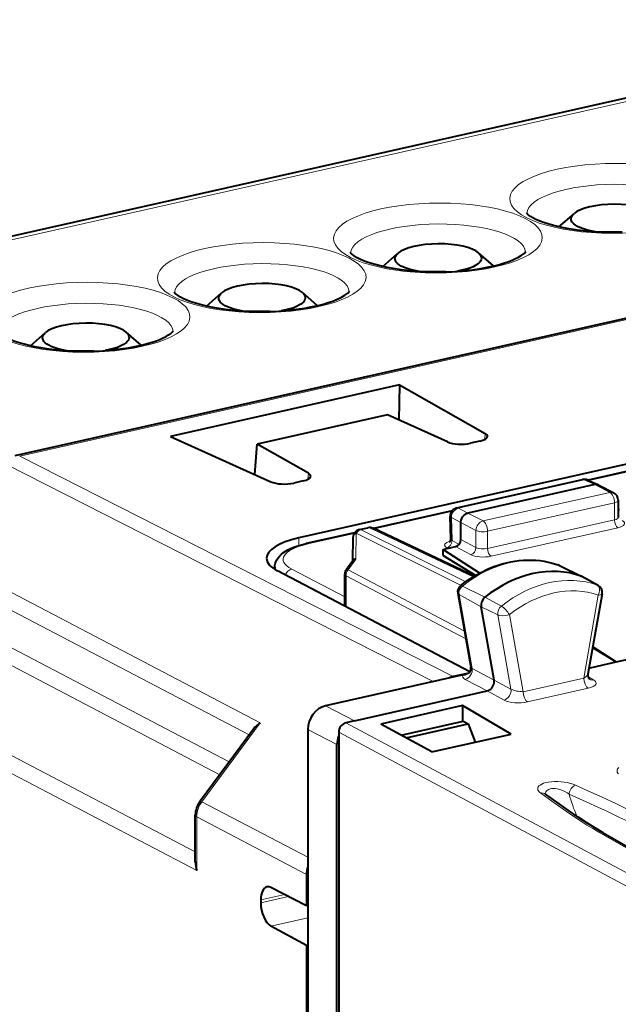
# Model space of a CAD drawing. Extents: x 0 to 420, y 0 to 297.
# Drawn here: x 337 to 352, y 251 to 275 of the extents above; entities that cross this region are included whole.
import ezdxf

# ---------------------------------------------------------------- set-up
doc = ezdxf.new("R2010")
doc.units = 0

msp = doc.modelspace()

# ---------------------------------------------------------------- linework, layer by layer
at = {"color": 7, "lineweight": 40}
for p, q in [((360.124207, 274.579865), (328.133514, 267.380615)), ((337.375427, 264.248962), (367.825195, 271.101471)), ((350.266602, 269.668091), (350.624115, 269.981079)), ((346.089661, 268.728119), (346.447205, 269.041077)), ((348.712769, 268.741486), (348.361877, 269.048706)), ((341.91275, 267.788116), (342.270294, 268.101105)), ((344.535828, 267.801483), (344.184967, 268.108704)), ((337.735809, 266.848145), (338.093353, 267.161133)), ((340.358917, 266.861511), (340.008026, 267.168732)), ((346.489197, 265.919952), (341.059204, 264.697998)), ((346.489197, 265.919952), (346.474243, 265.088379)), ((346.489197, 265.919952), (348.517365, 264.767792)), ((346.203857, 265.210358), (343.112915, 264.514771)), ((347.628479, 264.567749), (346.203857, 265.210358)), ((341.059204, 264.697998), (343.438568, 263.624847)), ((343.058807, 263.796143), (343.112915, 264.514771)), ((344.327454, 263.82489), (343.112915, 264.514771)), ((348.392334, 264.587769), (348.169647, 264.537659)), ((351.910767, 264.05191), (344.099091, 262.293945)), ((352.144836, 263.930634), (350.955597, 263.662994)), ((344.202423, 263.644867), (343.979736, 263.594757)), ((347.843994, 263.006042), (350.826385, 263.677185)), ((351.116394, 263.558411), (348.109009, 262.881592)), ((350.952942, 263.664185), (351.202362, 263.550995)), ((351.208801, 263.547821), (351.566498, 263.361908)), ((351.673676, 263.184753), (351.673676, 262.778534)), ((347.733612, 262.937927), (345.869385, 262.518402)), ((351.701172, 262.961792), (351.673676, 262.955597)), ((347.703369, 262.267242), (347.687988, 262.805206)), ((347.941956, 262.256744), (347.941956, 262.656158)), ((345.423096, 262.417969), (344.271912, 262.158905)), ((345.53891, 262.492706), (345.732422, 262.536255)), ((348.264709, 261.389038), (345.861603, 262.522064)), ((345.382843, 262.300446), (345.374969, 261.750244)), ((347.524261, 262.02179), (347.81665, 262.087585)), ((347.524261, 262.02179), (348.388092, 261.459229)), ((347.524261, 261.880737), (347.524261, 262.02179)), ((345.228241, 261.552155), (345.382721, 261.760712)), ((347.524261, 261.880737), (348.29361, 261.406189)), ((343.530396, 261.597107), (343.530396, 261.549255)), ((348.157013, 259.118042), (343.59729, 261.510864)), ((350.26004, 261.646515), (350.241577, 261.654297)), ((350.26004, 261.646515), (350.805511, 261.382233)), ((345.188965, 260.700073), (345.188965, 261.433105)), ((351.192505, 261.167236), (350.811676, 261.379028)), ((347.867218, 260.985901), (348.178253, 259.225983)), ((351.288116, 260.968872), (350.953491, 259.062561)), ((345.188965, 260.700073), (345.190125, 260.675232)), ((348.72937, 258.924683), (348.422028, 260.663635)), ((351.622833, 259.352661), (357.056854, 260.575531)), ((351.064819, 259.696838), (351.622833, 259.352661)), ((351.067871, 259.714081), (351.622833, 259.352661)), ((350.978943, 259.207733), (351.622833, 259.352661)), ((347.997589, 259.04837), (344.73056, 258.313141)), ((348.098175, 259.081451), (347.755493, 259.004333)), ((345.422089, 257.957214), (348.565247, 258.664551)), ((347.952484, 258.309662), (346.072876, 257.886658)), ((347.983826, 258.316711), (347.952484, 258.309662)), ((347.983826, 258.316711), (347.983826, 257.944763)), ((349.134277, 257.642456), (347.983826, 258.316711)), ((345.422089, 257.957214), (345.213196, 257.910217)), ((346.525085, 257.616455), (347.995697, 257.947418)), ((347.995697, 257.947418), (348.117859, 257.88269)), ((343.026306, 257.762543), (341.759094, 256.051941)), ((344.312897, 257.749329), (344.312897, 250.594604)), ((346.072876, 257.886658), (346.041534, 257.879608)), ((347.254639, 257.219452), (346.041534, 257.879608)), ((346.644989, 257.551208), (348.117859, 257.88269)), ((348.117859, 257.88269), (348.28418, 257.451141)), ((345.046204, 257.684753), (345.046204, 257.607605)), ((345.046204, 257.607605), (345.046204, 250.216705)), ((347.254639, 257.219452), (349.134277, 257.642456)), ((345.004425, 250.22821), (345.004425, 257.393402)), ((349.948883, 256.219818), (349.940765, 256.226471)), ((341.646393, 254.611038), (341.646393, 255.717026)), ((351.312561, 255.303421), (352.983398, 254.342682)), ((344.282715, 254.316422), (344.282715, 253.571335)), ((344.282715, 253.571335), (343.439911, 254.005127)), ((343.197968, 253.710464), (343.197968, 253.641953)), ((344.312897, 253.578125), (344.282715, 253.571335)), ((344.282715, 252.631638), (343.439911, 253.090912)), ((344.312897, 252.638428), (344.282715, 252.631638)), ((344.282715, 252.631638), (344.282715, 250.446854))]:
    msp.add_line(p, q, dxfattribs=at)
at = {"color": 7, "lineweight": 18}
for p, q in [((360.353394, 274.549652), (328.333893, 267.343903)), ((337.482849, 264.232269), (367.932556, 271.084717)), ((343.184387, 257.907532), (327.343231, 266.201233)), ((342.921661, 257.621307), (327.220917, 265.841461)), ((327.220917, 264.959747), (342.451019, 256.985992)), ((348.517365, 264.767792), (348.506744, 264.626678)), ((327.098572, 264.600006), (342.224823, 256.680634)), ((347.286896, 258.888428), (337.1875, 264.028198)), ((347.755493, 259.004333), (337.482849, 264.232269)), ((344.327454, 263.82489), (344.316803, 263.683746)), ((352.187805, 263.92395), (350.979675, 263.652069)), ((350.868378, 263.67099), (347.885986, 262.999817)), ((351.116394, 263.558411), (350.868378, 263.67099)), ((351.473694, 263.372681), (351.116394, 263.558411)), ((351.473694, 263.372681), (348.466309, 262.695892)), ((351.583618, 263.127594), (348.576233, 262.450806)), ((351.583618, 262.720093), (351.583618, 263.127594)), ((341.646393, 254.849533), (325.959534, 263.062408)), ((347.719238, 262.918335), (345.892853, 262.507324)), ((348.109009, 262.881592), (347.885986, 262.999817)), ((348.466309, 262.695892), (348.109009, 262.881592)), ((341.678375, 254.408997), (325.837189, 262.702667)), ((347.941956, 262.656158), (347.717102, 262.77533)), ((347.732697, 262.229889), (347.717102, 262.77533)), ((348.299225, 262.470337), (347.941956, 262.656067)), ((351.583618, 262.720093), (348.576233, 262.043304)), ((345.410248, 262.398712), (344.31488, 262.152222)), ((345.462769, 262.404877), (345.453979, 261.790222)), ((347.945496, 261.168701), (345.462769, 262.404877)), ((345.774414, 262.53006), (345.580902, 262.486511)), ((348.058075, 261.253113), (345.580902, 262.486511)), ((348.23407, 261.370361), (345.774414, 262.53006)), ((348.299225, 262.065704), (348.299225, 262.470337)), ((348.576233, 262.043304), (348.576233, 262.450806)), ((351.665344, 262.536652), (348.657959, 261.859863)), ((344.099091, 262.293945), (344.099091, 262.113251)), ((347.898041, 262.139618), (347.732697, 262.229889)), ((347.941956, 262.256744), (348.299225, 262.065704)), ((347.633606, 262.046417), (347.605286, 262.061859)), ((347.81665, 262.087585), (348.173187, 261.896942)), ((345.268921, 261.540375), (345.453979, 261.790222)), ((345.188965, 260.893311), (343.931122, 261.553375)), ((348.026245, 260.086151), (345.268921, 261.540375)), ((350.241577, 261.654297), (350.248779, 261.651245)), ((350.248779, 261.651245), (350.793182, 261.38739)), ((348.059326, 259.899017), (345.219971, 261.396515)), ((345.219971, 260.659302), (345.219971, 261.396515)), ((351.175171, 261.17511), (350.793182, 261.38739)), ((347.979401, 261.153351), (348.510803, 260.886658)), ((347.898193, 260.949371), (348.422028, 260.663635)), ((347.898193, 260.949371), (348.207397, 259.199829)), ((348.9021, 260.676392), (348.510803, 260.886658)), ((351.199463, 260.937256), (350.854553, 258.972198)), ((348.818787, 260.467041), (348.422028, 260.663635)), ((348.818787, 260.467041), (349.129425, 258.709412)), ((349.092346, 260.474915), (349.415161, 258.648285)), ((348.72937, 258.924683), (348.207397, 259.199829)), ((348.565247, 258.664551), (348.042358, 258.940186)), ((348.72937, 258.924683), (349.129425, 258.709412)), ((350.854553, 258.972198), (349.415161, 258.648285)), ((350.954346, 259.007385), (351.088409, 258.927795)), ((348.565308, 258.664581), (348.964386, 258.449799)), ((350.961609, 258.728699), (349.522217, 258.404755)), ((345.422089, 257.957214), (344.73056, 258.313141)), ((343.184387, 257.907532), (341.80069, 256.039673)), ((345.004425, 257.393402), (344.312897, 257.749329)), ((345.213196, 257.910217), (352.167938, 254.193954)), ((345.046204, 257.684753), (352.000946, 253.968491)), ((344.312897, 254.724426), (341.80069, 256.039673)), ((341.678375, 254.408997), (341.678375, 255.679932)), ((344.282715, 254.316422), (341.678375, 255.679932)), ((351.215729, 255.316422), (352.886566, 254.355682)), ((343.764648, 253.837982), (343.197968, 253.710464)), ((343.857269, 253.790314), (343.197968, 253.641953)), ((344.312897, 253.287384), (343.439911, 253.090912))]:
    msp.add_line(p, q, dxfattribs=at)
at = {"color": 7, "lineweight": 40}
for points in [[(351.765778, 269.542542), (351.548767, 269.539001), (351.332031, 269.542206), (351.117737, 269.552124), (350.90802, 269.568604), (350.705017, 269.591492), (350.510834, 269.620361), (350.372223, 269.645752), (350.240631, 269.674042), (350.116943, 269.704956), (350.001984, 269.738159), (349.896729, 269.773224), (349.813171, 269.804993), (349.721649, 269.845032), (349.647949, 269.882812), (349.589935, 269.917786), (349.545837, 269.949402), (349.523773, 269.968048), (349.494904, 269.999542)], [(351.129547, 269.551544), (351.018402, 269.572266), (350.916168, 269.597473), (350.824371, 269.62674), (350.760406, 269.652344), (350.704346, 269.679901), (350.656708, 269.709167), (350.617889, 269.739838), (350.600922, 269.756683), (350.586639, 269.773804), (350.575195, 269.790802), (350.566406, 269.807983), (350.558685, 269.831299), (350.555756, 269.854736), (350.557617, 269.878204), (350.56424, 269.901581), (350.575562, 269.924744), (350.591583, 269.947601), (350.606598, 269.964478), (350.624115, 269.981079)], [(347.588867, 268.60257), (347.371857, 268.598999), (347.155121, 268.602234), (346.940826, 268.612122), (346.73111, 268.628632), (346.528076, 268.651489), (346.333893, 268.680389), (346.195282, 268.70575), (346.063721, 268.734039), (345.940002, 268.764984), (345.825073, 268.798187), (345.719818, 268.833221), (345.636261, 268.86499), (345.544708, 268.905029), (345.471008, 268.942841), (345.413025, 268.977814), (345.368896, 269.00943), (345.346863, 269.028046), (345.317993, 269.05957)], [(346.952637, 268.611542), (346.841492, 268.632294), (346.739227, 268.657501), (346.647461, 268.686768), (346.583466, 268.712341), (346.527405, 268.739929), (346.479767, 268.769165), (346.440979, 268.799866), (346.424011, 268.816711), (346.409698, 268.833832), (346.398285, 268.85083), (346.389465, 268.868011), (346.381775, 268.891327), (346.378845, 268.914764), (346.380676, 268.938232), (346.387299, 268.961609), (346.398651, 268.984741), (346.414642, 269.007599), (346.429657, 269.024475), (346.447205, 269.041077)], [(347.588867, 268.60257), (347.80423, 268.612854), (348.015533, 268.62973), (348.220642, 268.652985), (348.417419, 268.682312), (348.60376, 268.717285), (348.735413, 268.746887), (348.859161, 268.779083), (348.974121, 268.813446), (349.079773, 268.849731), (349.156586, 268.879608), (349.238098, 268.915466), (349.305817, 268.949585), (349.368164, 268.985962), (349.41687, 269.019501), (349.442474, 269.040161), (349.480774, 269.080658)], [(348.361877, 269.048706), (348.385864, 269.025146), (348.404633, 269.001038), (348.418152, 268.976501), (348.427277, 268.946472), (348.428467, 268.916199), (348.421722, 268.885986), (348.407043, 268.856018), (348.384552, 268.826538), (348.367462, 268.809265), (348.347687, 268.792328), (348.322998, 268.77417), (348.295227, 268.75647), (348.233856, 268.724243), (348.155701, 268.691986), (348.06665, 268.663025), (347.968018, 268.637817), (347.861237, 268.616699)], [(343.411926, 267.662567), (343.194916, 267.659027), (342.97818, 267.662231), (342.763885, 267.67215), (342.554169, 267.68866), (342.351166, 267.711517), (342.156982, 267.740387), (342.018372, 267.765778), (341.88678, 267.794067), (341.763092, 267.824982), (341.648163, 267.858215), (341.542877, 267.89325), (341.45932, 267.925018), (341.367798, 267.965057), (341.294098, 268.002869), (341.236115, 268.037811), (341.191986, 268.069458), (341.169952, 268.088074), (341.141052, 268.119568)], [(342.775696, 267.67157), (342.664551, 267.692291), (342.562317, 267.717499), (342.47052, 267.746796), (342.406555, 267.772369), (342.350494, 267.799927), (342.302856, 267.829193), (342.264069, 267.859863), (342.247101, 267.876709), (342.232788, 267.893829), (342.221375, 267.910828), (342.212555, 267.928009), (342.204834, 267.951355), (342.201904, 267.974792), (342.203766, 267.99823), (342.210388, 268.021606), (342.221741, 268.044769), (342.237732, 268.067627), (342.252747, 268.084503), (342.270294, 268.101105)], [(343.411926, 267.662567), (343.627319, 267.672852), (343.838623, 267.689728), (344.043732, 267.713013), (344.240509, 267.74234), (344.426849, 267.777313), (344.558502, 267.806915), (344.682251, 267.839081), (344.79718, 267.873474), (344.902863, 267.90976), (344.979675, 267.939636), (345.061188, 267.975494), (345.128876, 268.009613), (345.191254, 268.045959), (345.23996, 268.079529), (345.265564, 268.100159), (345.303864, 268.140656)], [(344.184967, 268.108704), (344.208923, 268.085175), (344.227722, 268.061066), (344.241241, 268.036499), (344.250366, 268.00647), (344.251556, 267.976227), (344.244812, 267.945984), (344.230133, 267.916016), (344.207611, 267.886536), (344.190521, 267.869293), (344.170746, 267.852325), (344.146057, 267.834167), (344.118286, 267.816498), (344.056946, 267.784271), (343.97879, 267.752014), (343.88974, 267.723053), (343.791107, 267.697845), (343.684296, 267.676727)], [(339.235016, 266.722595), (339.018005, 266.719055), (338.80127, 266.72226), (338.586975, 266.732178), (338.377258, 266.748657), (338.174255, 266.771515), (337.980072, 266.800415), (337.841461, 266.825775), (337.709869, 266.854065), (337.586182, 266.88501), (337.471222, 266.918213), (337.365967, 266.953247), (337.28241, 266.985016), (337.190887, 267.025085), (337.117188, 267.062866), (337.059174, 267.097839), (337.015045, 267.129456), (336.993011, 267.148071), (336.964142, 267.179596)], [(338.598785, 266.731567), (338.48764, 266.752319), (338.385406, 266.777527), (338.29361, 266.806793), (338.229614, 266.832397), (338.173553, 266.859955), (338.125916, 266.889221), (338.087128, 266.919891), (338.07016, 266.936737), (338.055847, 266.953857), (338.044434, 266.970856), (338.035645, 266.988037), (338.027924, 267.011353), (338.024994, 267.03479), (338.026855, 267.058258), (338.033478, 267.081635), (338.0448, 267.104797), (338.060822, 267.127655), (338.075806, 267.144531), (338.093353, 267.161133)], [(339.235016, 266.722595), (339.450378, 266.73288), (339.661713, 266.749756), (339.866821, 266.77301), (340.063568, 266.802368), (340.249908, 266.837341), (340.381561, 266.866943), (340.50531, 266.899109), (340.62027, 266.933472), (340.725952, 266.969788), (340.802734, 266.999634), (340.884247, 267.035522), (340.951965, 267.069611), (341.014343, 267.105988), (341.063019, 267.139526), (341.088623, 267.160187), (341.126923, 267.200684)], [(340.008026, 267.168732), (340.032013, 267.145203), (340.050812, 267.121094), (340.064301, 267.096527), (340.073425, 267.066498), (340.074646, 267.036255), (340.067871, 267.006012), (340.053192, 266.976044), (340.030701, 266.946564), (340.013611, 266.929291), (339.993835, 266.912354), (339.969147, 266.894196), (339.941376, 266.876526), (339.880035, 266.844299), (339.80188, 266.812012), (339.71283, 266.783081), (339.614166, 266.757843), (339.507385, 266.736755)], [(347.941956, 262.656158), (347.942352, 262.671021), (347.948883, 262.712555), (347.962952, 262.753174), (347.983795, 262.790894), (348.010468, 262.823944), (348.040375, 262.849915), (348.073792, 262.869537), (348.091278, 262.876587), (348.109009, 262.881592)], [(343.530396, 261.597107), (343.531464, 261.624329), (343.534637, 261.651306), (343.539856, 261.677795), (343.555847, 261.728394), (343.578094, 261.775146), (343.608368, 261.821899), (343.646881, 261.867584), (343.689819, 261.908356), (343.736694, 261.945129), (343.800659, 261.986694), (343.841827, 262.009674), (343.884979, 262.031311), (343.960022, 262.064209), (344.056427, 262.099548), (344.160889, 262.131226), (344.271912, 262.158905)], [(347.932617, 261.158478), (348.020447, 261.225708), (348.109985, 261.28949), (348.201111, 261.34967), (348.293732, 261.406189), (348.401184, 261.466187), (348.469421, 261.501251), (348.538239, 261.534302), (348.607544, 261.565308), (348.726349, 261.61319), (348.824951, 261.64798), (348.924133, 261.678558), (349.023743, 261.704834), (349.123657, 261.726746), (349.223724, 261.744263), (349.323792, 261.757324), (349.423645, 261.765869), (349.523163, 261.769897), (349.622192, 261.769348), (349.720551, 261.764221), (349.818054, 261.754486), (349.91452, 261.740204), (350.009766, 261.721313), (350.103638, 261.697906), (350.196014, 261.669952), (350.241577, 261.654297)], [(348.565247, 258.664551), (348.59433, 258.674133), (348.622894, 258.689362), (348.649506, 258.709595), (348.673309, 258.733948), (348.693604, 258.761597), (348.710236, 258.792358), (348.722534, 258.825165), (348.730011, 258.859039), (348.732269, 258.892822), (348.72937, 258.924683)], [(351.312561, 255.303421), (351.129608, 255.411438), (350.951233, 255.522202), (350.718689, 255.674225), (350.491852, 255.829453), (350.216339, 256.024933), (349.948883, 256.219818)]]:
    msp.add_lwpolyline(points, dxfattribs=at)
at = {"color": 7, "lineweight": 18}
for points in [[(351.199463, 260.937256), (351.21283, 260.969971), (351.222412, 261.003754), (351.227753, 261.037323), (351.227356, 261.085754), (351.217896, 261.124084), (351.203461, 261.15033), (351.184601, 261.169098), (351.175171, 261.17511)], [(351.199463, 260.937256), (351.238678, 260.942017), (351.255066, 260.945862), (351.268524, 260.950592), (351.286255, 260.963867), (351.288116, 260.968872)], [(349.092346, 260.474915), (349.044586, 260.460754), (348.993286, 260.45166), (348.925018, 260.447968), (348.849548, 260.45697), (348.818787, 260.467041)], [(351.677673, 256.69873), (351.661072, 256.719116), (351.649506, 256.740021), (351.643402, 256.761292), (351.643158, 256.782715), (351.647705, 256.800446), (351.656799, 256.817993), (351.670563, 256.835114), (351.683472, 256.847107)], [(349.833221, 256.245117), (349.814301, 256.260193), (349.798065, 256.275757), (349.781464, 256.296143), (349.769897, 256.317017), (349.763763, 256.338287), (349.76355, 256.359741), (349.768097, 256.377472), (349.777161, 256.394989), (349.790955, 256.41214), (349.803833, 256.424133), (349.819244, 256.43573), (349.857452, 256.457458), (349.904297, 256.476349), (349.95932, 256.492188), (350.021973, 256.504578), (350.089691, 256.51297), (350.163391, 256.517334), (350.238159, 256.517303), (350.316345, 256.512817), (350.391693, 256.504242), (350.467133, 256.49115), (350.536652, 256.474609), (350.602448, 256.454224), (350.660492, 256.431274)], [(349.950775, 256.219147), (349.950623, 256.246094), (349.957153, 256.271423), (349.970764, 256.294434), (349.991364, 256.314392), (350.018585, 256.330688), (350.039398, 256.33902), (350.062317, 256.34549), (350.087494, 256.350128), (350.114166, 256.352814), (350.169861, 256.352478), (350.227173, 256.345154), (350.289459, 256.330048), (350.34964, 256.308502), (350.406311, 256.281494), (350.458405, 256.249939), (350.505127, 256.214752)], [(350.660492, 256.431274), (350.953094, 256.300262), (351.291809, 256.146088), (351.627411, 255.989273), (351.836212, 255.888641), (352.039124, 255.787659), (352.232605, 255.687546), (352.418274, 255.587051)], [(351.215729, 255.316422), (351.072021, 255.400757), (350.931366, 255.486633), (350.805267, 255.56636), (350.681091, 255.647293), (350.521088, 255.75473), (350.364319, 255.862946), (350.094574, 256.054626), (349.833221, 256.245117)], [(350.505127, 256.214752), (350.910065, 256.035461), (351.113953, 255.943909), (351.413757, 255.806824), (351.705444, 255.669067), (351.846588, 255.600052), (351.984467, 255.530594), (352.119354, 255.460281), (352.251282, 255.388794)]]:
    msp.add_lwpolyline(points, dxfattribs=at)
at = {"color": 7, "lineweight": 40}
for centre, radius, start, end in [((350.8703, 263.482086), 0.2, 65.590703, 102.681287), ((351.148834, 263.42926), 0.132996, 63.164831, 104.091379), ((351.473694, 263.184753), 0.199998, 0.000569, 62.347333), ((347.887909, 262.810913), 0.2, 102.681287, 181.636085), ((345.582825, 262.297607), 0.2, 102.682646, 179.180669), ((345.776337, 262.341156), 0.2, 64.762146, 102.68268), ((347.605988, 262.261414), 0.097332, 314.554107, 3.425088), ((345.451569, 261.690918), 0.098655, 88.610189, 134.612893), ((345.388947, 261.433105), 0.2, 143.472686, 180.001648), ((348.044556, 261.017395), 0.180112, 128.434891, 190.070494), ((351.102142, 261.001343), 0.188829, 350.091912, 61.423925), ((348.039795, 259.197174), 0.141067, 312.763491, 11.7514), ((347.851624, 258.583282), 0.431912, 102.860914, 115.153738), ((347.746796, 259.987762), 0.972482, 284.947662, 293.807489), ((351.084778, 259.035522), 0.13371, 168.369559, 224.846034), ((343.520538, 257.380463), 0.624928, 122.526886, 142.293946), ((345.593994, 257.38913), 0.589672, 158.256603, 179.584661), ((342.21463, 255.711838), 0.568385, 143.2558, 179.476649), ((342.341339, 254.618103), 0.695083, 180.582146, 197.505005), ((344.864655, 254.313217), 0.582019, 161.436685, 179.685202), ((343.370758, 253.883362), 0.139784, 60.407641, 100.829083)]:
    msp.add_arc(centre, radius, start, end, dxfattribs=at)
at = {"color": 7, "lineweight": 18}
for centre, radius, start, end in [((347.752655, 262.277161), 0.050759, 191.389759, 247.110128), ((343.706055, 261.597656), 0.175666, 180.174547, 197.758159), ((347.922943, 261.003235), 0.058769, 197.292449, 245.343882), ((347.948181, 261.106812), 0.055095, 56.155572, 106.329673), ((348.522644, 260.129639), 0.66619, 31.220081, 55.238356), ((348.223145, 259.248413), 0.050611, 206.556904, 252.043833), ((349.861816, 256.096924), 0.150753, 54.680971, 100.920457), ((342.291656, 255.671066), 0.613722, 143.100564, 179.171353)]:
    msp.add_arc(centre, radius, start, end, dxfattribs=at)
for centre, major_axis, ratio, start_param, end_param in [((351.574615, 270.344849), (2.473083, 0.012558), 0.335162, 4.792468874, 11.075653985), ((351.576538, 269.984375), (2.073456, 0.012543), 0.333837, 0.018664248, 3.117622915), ((347.397705, 269.404846), (2.473083, 0.012558), 0.335162, 4.792468874, 11.075653985), ((347.399597, 269.044373), (2.073456, 0.012543), 0.333837, 0.018664248, 3.117622915), ((343.220764, 268.464874), (2.473083, 0.012558), 0.335162, 4.792468874, 11.075653985), ((343.222687, 268.104401), (2.073456, 0.012543), 0.333837, 0.018664248, 3.117622915), ((339.043854, 267.524872), (2.473083, 0.012558), 0.335162, 4.792468874, 11.075653985), ((339.045776, 267.164429), (2.073456, 0.012543), 0.333837, 0.018664248, 3.117622915), ((350.8703, 263.482086), (0.043915, -0.195114), 0.516517, 2.748154126, 3.141545063), ((350.8703, 263.482086), (-0.082672, -0.182114), 0.772349, 3.141713132, 3.684696574), ((351.473694, 263.184753), (0.043915, -0.195114), 0.516517, 1.159904506, 2.730700833), ((351.473694, 263.184753), (-0.092255, -0.17746), 0.785005, 3.137424329, 3.726472952), ((351.473694, 263.184753), (-0.200012, 0), 0.34202, 2.15276085, 3.141633526), ((347.887909, 262.810913), (0.093658, 0.176712), 0.808396, 0.591579095, 2.161766342), ((347.887909, 262.810913), (0.043915, -0.195114), 0.516517, 2.748154126, 3.141545063), ((347.887909, 262.810913), (-0.199921, -0.005707), 0.299523, 0, 0.537893072), ((348.466309, 262.507965), (0.092255, 0.17746), 0.785005, 0.584880298, 2.155676625), ((348.466309, 262.507965), (0.043915, -0.195114), 0.516517, 1.159904506, 2.730700833), ((351.666077, 262.677216), (-0.032928, 0.146347), 0.516517, 1.159904506, 2.721974187), ((351.473694, 262.78009), (0.200012, -0.001801), 0.353984, 5.29754547, 6.286418517), ((351.472961, 262.639526), (0.350006, -0.001801), 0.348863, 5.296143942, 6.866939492), ((345.582825, 262.297607), (-0.199982, 0.002853), 0.664619, 5.365754723, 6.283185307), ((345.582825, 262.297607), (0.089142, 0.179031), 0.794568, 0.571206306, 1.356554442), ((345.582825, 262.297607), (0.043915, -0.195114), 0.516517, 2.748154126, 3.142456465), ((345.776337, 262.341156), (0.043915, -0.195114), 0.516517, 2.748154126, 3.141592654), ((345.776337, 262.341156), (-0.085297, -0.180908), 0.781721, 3.141711452, 3.695933945), ((348.466309, 262.507965), (0.200012, 0), 0.34202, 3.723557176, 5.294353503), ((345.029419, 261.791443), (1.299988, 0.006607), 0.335162, 2.151058851, 3.704401719), ((344.315826, 261.963776), (0.043915, -0.195114), 0.516517, 2.739427479, 3.14165417), ((347.904205, 262.124237), (0.350067, 0.001678), 0.335309, 2.218409227, 3.687461894), ((347.604584, 262.203186), (0.071869, 0.131668), 0.805505, 3.742729539, 5.313221279), ((348.17392, 262.037506), (0.07074, 0.132278), 0.78199, 3.73561942, 5.306415746), ((348.466309, 262.103302), (0.200012, -0.001801), 0.353984, 3.726749634, 5.297545715), ((348.658691, 262.000427), (-0.032928, 0.146347), 0.516517, 1.159904506, 2.721974187), ((349.102966, 258.904266), (-1.375763, -2.646713), 0.785005, 3.248678855, 4.194238351), ((348.465576, 261.962738), (0.350006, -0.001801), 0.348863, 3.72534842, 5.29614397), ((343.932098, 261.364929), (0.092926, 0.177094), 0.796853, 0.58804653, 1.703176317), ((345.388947, 261.433105), (0.093292, 0.17691), 0.796351, 1.375135548, 2.160331395), ((345.388947, 261.433105), (-0.160706, 0.119034), 0.123342, 5.642357269, 6.283185307), ((350.178528, 261.482788), (-0.084351, -0.162308), 0.785005, 3.163713784, 3.248678855), ((345.388947, 261.433105), (-0.200012, 0), 0.34202, 0.000083831, 0.56451123), ((350.027496, 258.423706), (-1.377991, -2.65097), 0.785005, 3.248678855, 4.194238351), ((348.048279, 261.015411), (-0.084351, -0.162308), 0.785005, 4.194238351, 5.486186776), ((350.135498, 258.367554), (-1.285767, -2.473541), 0.785005, 3.252002847, 4.190927502), ((351.103058, 261.002228), (-0.086578, -0.166565), 0.785005, 3.119472905, 3.248678855), ((348.972809, 260.534851), (-0.086578, -0.166565), 0.785005, 4.194238351, 5.486186776), ((348.041412, 259.128601), (-0.093262, -0.176926), 0.797849, 0.589502198, 2.349024568), ((348.386353, 259.014771), (0.404755, 0.004654), 0.333211, 2.855669591, 3.69290115), ((350.746399, 259.039612), (0.207031, 0.039856), 0.458322, 5.171586032, 6.110333692), ((350.964478, 258.91507), (-0.043915, 0.195114), 0.516517, 1.159904506, 2.704520894), ((350.74353, 258.85321), (0.404877, -0.002747), 0.361267, 5.283608141, 6.83694854), ((351.091309, 259.114197), (-0.102081, -0.171997), 0.787552, 0.008441188, 0.62877993), ((348.967255, 258.6362), (0.094788, 0.176117), 0.763823, 3.737875569, 5.497029668), ((349.303558, 258.714905), (0.208282, -0.034622), 0.273999, 3.76943776, 5.32278518), ((349.525085, 258.591125), (-0.043915, 0.195114), 0.516517, 1.159904506, 2.704520894), ((349.30069, 258.528503), (0.405975, -0.003876), 0.358317, 3.739670352, 5.29302353), ((350.657593, 256.244904), (-0.081329, -0.182724), 0.710342, 3.682543364, 5.176564884), ((352.156708, 257.116699), (-0.777405, 3.454468), 0.516517, 1.717421612, 1.876492579), ((341.9198, 255.932877), (-0.160706, 0.119049), 0.123388, 5.63363811, 6.283280057), ((341.846405, 255.717026), (-0.200012, 0), 0.34202, 0.000065211, 0.573237877), ((351.21286, 255.130051), (0.099701, 0.173386), 0.780185, 6.283184214, 6.901195856)]:
    msp.add_ellipse(centre, major_axis=major_axis, ratio=ratio, start_param=start_param, end_param=end_param, dxfattribs=at)
at = {"color": 7, "lineweight": 40}
for centre, major_axis, ratio, start_param, end_param in [((351.58075, 269.86203), (1.025146, 0.005264), 0.335149, 0.362064199, 2.772347187), ((347.403809, 268.922028), (1.025146, 0.005264), 0.335149, 0.362064199, 2.772347187), ((343.226898, 267.982056), (1.025146, 0.005264), 0.335149, 0.362064199, 2.772347187), ((339.049988, 267.042053), (1.025146, 0.005264), 0.335149, 0.362064199, 2.772347187), ((348.171356, 264.698792), (0.400818, 0.00174), 0.334421, 6.256547708, 6.810848158), ((347.950378, 264.649109), (0.399994, 0.002136), 0.336175, 3.775312692, 5.2907178), ((348.17099, 264.698761), (0.401154, 0.00177), 0.334297, 5.295331148, 6.256539381), ((343.981445, 263.75589), (0.400818, 0.00174), 0.334421, 6.256547004, 6.810895857), ((343.760498, 263.706207), (0.399994, 0.002136), 0.336175, 3.77536055, 5.290717977), ((343.981079, 263.755859), (0.401154, 0.00177), 0.334297, 5.295331187, 6.256538679), ((345.033722, 261.822144), (1.700195, 0.008606), 0.33515, 2.151124856, 3.139976711), ((347.81665, 262.228546), (-0.069183, -0.133102), 0.784993, 0.584806483, 2.155602809), ((345.036133, 261.822449), (1.702606, 0.008942), 0.334935, 3.139930462, 3.703903994), ((349.640808, 258.624695), (-1.383636, -2.661865), 0.785005, 3.248678855, 4.194238351), ((350.71637, 261.203217), (-0.092255, -0.17746), 0.785005, 3.119472108, 3.248678855), ((348.586121, 260.73584), (-0.092255, -0.17746), 0.785005, 4.194238351, 5.486186776), ((344.730591, 257.843292), (-0.230591, -0.443665), 0.78506, 3.726448411, 5.297168585), ((345.213318, 257.722229), (-0.092163, -0.177505), 0.7855, 3.726250833, 5.296361927), ((343.442017, 253.581146), (0.097015, -0.439423), 0.509659, 3.143708958, 4.303552285), ((343.442017, 253.512634), (0.097015, -0.439423), 0.50966, 4.30355218, 5.86562186)]:
    msp.add_ellipse(centre, major_axis=major_axis, ratio=ratio, start_param=start_param, end_param=end_param, dxfattribs=at)

doc.saveas('drawing.dxf')
